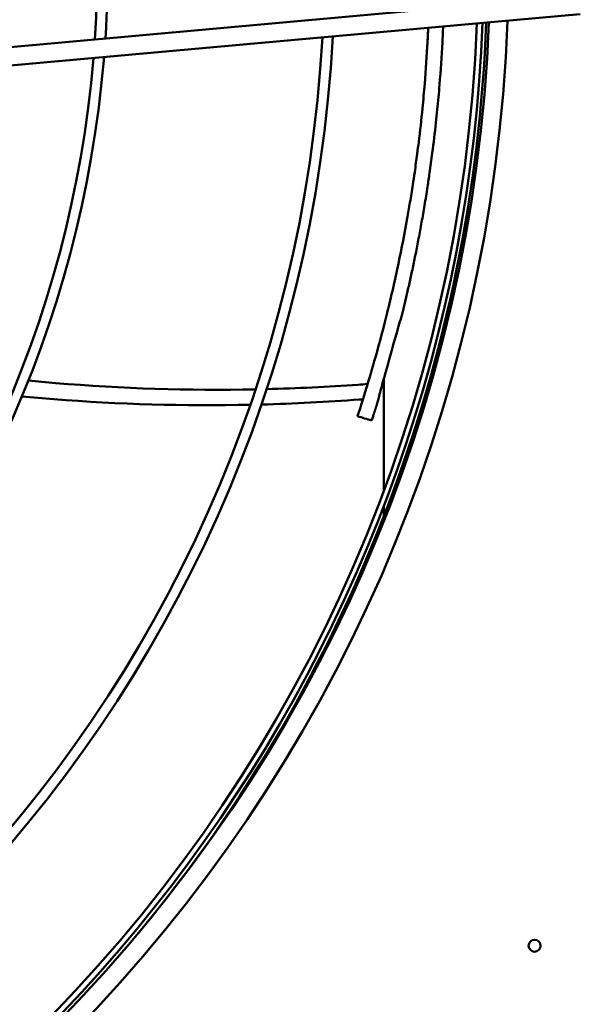
# Model space of a CAD drawing. Units: millimetres. Extents: x 166676 to 225311, y 38846 to 64176.
# Drawn here: x 168725 to 168876, y 41992 to 42257 of the extents above; entities that cross this region are included whole.
import ezdxf

# ---------------------------------------------------------------- set-up
doc = ezdxf.new("R2010")
doc.units = ezdxf.units.MM
doc.layers.add('Widoczne (ISO)', color=7, linetype='Continuous', lineweight=50)

msp = doc.modelspace()

# ---------------------------------------------------------------- linework, layer by layer
at = {"layer": 'Widoczne (ISO)'}
for p, q in [((168852.54015, 42261.55884), (168608.02294, 42239.46099)), ((168852.99019, 42256.57914), (168608.47297, 42234.48129)), ((168852.99019, 42256.57914), (168876.11372, 42258.66889)), ((168823.17793, 42160.46759), (168823.17793, 42130.47676)), ((168823.17793, 42126.22641), (168823.17793, 42123.45216))]:
    msp.add_line(p, q, dxfattribs=at)
msp.add_circle((168863.7905, 42007.85313), 1.6, dxfattribs=at)
for centre, radius, start, end in [((168445.51916, 42271.96625), 300.51828, 356.1662401, 5.0813673), ((168445.51916, 42271.96625), 303.31828, 356.2499803, 4.9976271), ((168445.51916, 42271.96625), 411.25, 273.3477238, 357.8998835), ((168445.51916, 42271.96625), 406.25, 273.4376193, 357.809988), ((168443.5405, 42271.54563), 405, 273.7380321, 357.8215171), ((168443.5405, 42271.54563), 406.5, 289.2419673, 357.8487596), ((168443.5405, 42271.54563), 407.5, 320.2786816, 357.8668089), ((168445.51916, 42271.96625), 364.4344, 274.2869329, 356.9606745), ((168445.51916, 42271.96625), 361.6344, 274.3508908, 356.8967166), ((168445.51916, 42271.96625), 303.31828, 275.9549557, 355.2926516), ((168445.51916, 42271.96625), 300.51828, 276.0478634, 355.199744)]:
    msp.add_arc(centre, radius, start, end, dxfattribs=at)
for centre, major_axis, ratio, start_param, end_param in [((168812.24537, 42172.81593), (-17.77268, -64.65508), 0.151179916, 1.272369559, 1.280785664), ((168292.38883, 42123.11347), (521.20077, 242.60756), 0.659041494, 5.732656085, 5.734499778)]:
    msp.add_ellipse(centre, major_axis=major_axis, ratio=ratio, start_param=start_param, end_param=end_param, dxfattribs=at)
for points, knots in [([(168829.49636, 42203.69104), (168829.61899, 42204.38071), (168829.74007, 42205.07242), (168829.98443, 42206.49111), (168830.10775, 42207.21935), (168830.48975, 42209.51499), (168830.74153, 42211.08699), (168831.16015, 42213.80825), (168831.33091, 42214.95183), (168831.73532, 42217.74603), (168831.96581, 42219.41307), (168832.3205, 42222.1086), (168832.45131, 42223.13398), (168832.95115, 42227.1813), (168833.29106, 42230.2217), (168833.81819, 42235.51423), (168834.01897, 42237.71825), (168834.50977, 42243.67731), (168834.76835, 42247.50572), (168835.03082, 42252.41404), (168835.09262, 42253.68526), (168835.14851, 42254.96674)], [-6.502708104, -6.502708104, -6.502708104, -6.502708104, -6.254240076, -6.254240076, -5.995143179, -5.995143179, -5.440217975, -5.440217975, -5.040456105, -5.040456105, -4.469830105, -4.469830105, -4.121326804, -4.121326804, -3.101187288, -3.101187288, -2.375053651, -2.375053651, -1.165019053, -1.165019053, -0.741392884, -0.741392884, -0.741392884, -0.741392884]), ([(168833.37026, 42202.62997), (168833.50109, 42203.36178), (168833.63017, 42204.09579), (168833.8908, 42205.60303), (168834.02255, 42206.37864), (168834.43117, 42208.82891), (168834.70032, 42210.50938), (168835.14778, 42213.42506), (168835.33045, 42214.65381), (168835.7633, 42217.66418), (168836.00972, 42219.46434), (168836.59243, 42223.95577), (168836.91568, 42226.66317), (168837.34154, 42230.58236), (168837.46458, 42231.76418), (168837.80527, 42235.18774), (168838.00875, 42237.42488), (168838.50586, 42243.4736), (168838.76762, 42247.36362), (168839.03941, 42252.47672), (168839.10723, 42253.89633), (168839.16779, 42255.32997)], [-6.601344727, -6.601344727, -6.601344727, -6.601344727, -6.338465248, -6.338465248, -6.063829522, -6.063829522, -5.473173646, -5.473173646, -5.045663866, -5.045663866, -4.433018472, -4.433018472, -3.525266133, -3.525266133, -3.135380647, -3.135380647, -2.400952971, -2.400952971, -1.177672325, -1.177672325, -0.705410211, -0.705410211, -0.705410211, -0.705410211]), ([(168816.52942, 42151.75234), (168816.6299, 42152.06243), (168816.74228, 42152.41061), (168816.99693, 42153.20407), (168817.13855, 42153.64784), (168817.63582, 42155.21622), (168818.02016, 42156.44848), (168819.19922, 42160.291), (168820.1261, 42163.43702), (168822.05001, 42170.27356), (168823.15346, 42174.45956), (168825.18516, 42182.66644), (168826.21415, 42187.16708), (168827.98705, 42195.57464), (168828.78038, 42199.66437), (168829.49636, 42203.69104)], [-6.191443368, -6.191443368, -6.191443368, -6.191443368, -6.045171278, -6.045171278, -5.882632372, -5.882632372, -5.475477313, -5.475477313, -4.477255888, -4.477255888, -3.10631772, -3.10631772, -1.506720407, -1.506720407, 0, 0, 0, 0]), ([(168833.37026, 42202.62997), (168833.10424, 42201.14193), (168832.83649, 42199.69361), (168832.56848, 42198.28574), (168832.30048, 42196.87786), (168832.03222, 42195.51044), (168831.76467, 42194.18189), (168831.49711, 42192.85334), (168831.23026, 42191.56367), (168830.96536, 42190.31317), (168830.70046, 42189.06267), (168830.43752, 42187.85135), (168830.17658, 42186.67457), (168829.91563, 42185.4978), (168829.65669, 42184.35555), (168829.40219, 42183.25427), (168829.14769, 42182.15299), (168828.89764, 42181.09267), (168828.65547, 42180.0828), (168828.41329, 42179.07294), (168828.17901, 42178.11356), (168827.9207, 42177.2109), (168827.66238, 42176.30823), (168827.41599, 42175.45253), (168827.18249, 42174.64007), (168825.72604, 42169.57239), (168824.76964, 42166.18513), (168824.05608, 42163.63212), (168823.32468, 42161.01529), (168822.84644, 42159.2663), (168822.47768, 42157.90111), (168822.05264, 42156.32752), (168821.77718, 42155.27693), (168821.56306, 42154.4459), (168821.534, 42154.33313), (168821.50617, 42154.22474), (168821.478, 42154.12063), (168821.44983, 42154.01652), (168821.41868, 42153.91729), (168821.38862, 42153.82166), (168821.35857, 42153.72604), (168821.32961, 42153.63403), (168821.30161, 42153.5452), (168821.27362, 42153.45637), (168821.24659, 42153.37071), (168821.22044, 42153.28791), (168821.19428, 42153.20511), (168821.169, 42153.12517), (168821.14453, 42153.04788), (168821.12006, 42152.97059), (168821.09641, 42152.89596), (168821.0735, 42152.82374), (168821.05059, 42152.75152), (168821.02841, 42152.68171), (168821.00689, 42152.61398), (168820.98536, 42152.54625), (168820.96447, 42152.4806), (168820.94419, 42152.41692), (168820.92391, 42152.35324), (168820.90425, 42152.29153), (168820.88514, 42152.23163), (168820.86603, 42152.17173), (168820.84749, 42152.11364), (168820.82945, 42152.0572), (168820.81142, 42152.00076), (168820.7939, 42151.94596), (168820.77682, 42151.8926), (168820.75975, 42151.83923), (168820.74312, 42151.7873), (168820.72692, 42151.73675), (168820.71072, 42151.6862), (168820.69496, 42151.63703), (168820.6796, 42151.58916), (168820.66423, 42151.54128), (168820.64928, 42151.4947), (168820.6347, 42151.44932), (168820.62011, 42151.40393), (168820.60591, 42151.35974), (168820.59202, 42151.31658), (168820.57814, 42151.27342), (168820.56458, 42151.23129), (168820.55134, 42151.19016), (168820.53809, 42151.14902), (168820.52515, 42151.10888), (168820.5125, 42151.06963), (168820.49984, 42151.03038), (168820.48747, 42150.99202), (168820.47539, 42150.95458)], [0, 0, 0, 0, 0.02173913, 0.02173913, 0.02173913, 0.043478261, 0.043478261, 0.043478261, 0.065217391, 0.065217391, 0.065217391, 0.086956522, 0.086956522, 0.086956522, 0.108695652, 0.108695652, 0.108695652, 0.130434783, 0.130434783, 0.130434783, 0.152173913, 0.152173913, 0.152173913, 0.173913043, 0.173913043, 0.173913043, 0.309508322, 0.309508322, 0.309508322, 0.448493938, 0.448493938, 0.448493938, 0.608695652, 0.608695652, 0.608695652, 0.630434783, 0.630434783, 0.630434783, 0.652173913, 0.652173913, 0.652173913, 0.673913043, 0.673913043, 0.673913043, 0.695652174, 0.695652174, 0.695652174, 0.717391304, 0.717391304, 0.717391304, 0.739130435, 0.739130435, 0.739130435, 0.760869565, 0.760869565, 0.760869565, 0.782608696, 0.782608696, 0.782608696, 0.804347826, 0.804347826, 0.804347826, 0.826086957, 0.826086957, 0.826086957, 0.847826087, 0.847826087, 0.847826087, 0.869565217, 0.869565217, 0.869565217, 0.891304348, 0.891304348, 0.891304348, 0.913043478, 0.913043478, 0.913043478, 0.934782609, 0.934782609, 0.934782609, 0.956521739, 0.956521739, 0.956521739, 0.97826087, 0.97826087, 0.97826087, 1, 1, 1, 1]), ([(168727.41002, 42159.98626), (168729.86523, 42159.74873), (168732.32202, 42159.5285), (168734.7804, 42159.32555), (168752.63821, 42157.85138), (168770.57983, 42157.28971), (168788.60755, 42157.64304)], [0.6184433963, 0.6184433963, 0.6184433963, 0.6184433963, 0.6494340741, 0.6494340741, 0.6494340741, 0.8745520025, 0.8745520025, 0.8745520025, 0.8745520025]), ([(168791.57962, 42157.70956), (168799.80227, 42157.91647), (168808.04284, 42158.31357), (168816.30154, 42158.90109), (168817.14292, 42158.96094), (168817.98449, 42159.02277), (168818.82624, 42159.08658)], [0.8869198178, 0.8869198178, 0.8869198178, 0.8869198178, 0.9895448062, 0.9895448062, 0.9895448062, 1, 1, 1, 1]), ([(168725.68829, 42155.74562), (168728.54197, 42155.47478), (168748.95354, 42153.70469), (168769.47149, 42153.11903), (168787.19537, 42153.48921)], [0.6180448262, 0.6180448262, 0.6180448262, 0.6180448262, 0.6539118052, 0.8744032342, 0.8744032342, 0.8744032342, 0.8744032342]), ([(168790.18183, 42153.55984), (168798.99247, 42153.79253), (168808.11706, 42154.25591), (168817.26153, 42154.94936), (168817.55726, 42154.97203)], [0.8867844384, 0.8867844384, 0.8867844384, 0.8867844384, 0.9963389026, 1, 1, 1, 1]), ([(168816.08856, 42150.40014), (168816.08856, 42150.40013), (168816.09128, 42150.40843), (168816.11013, 42150.4659), (168816.13791, 42150.55061), (168816.22946, 42150.83041), (168816.29013, 42151.0161), (168816.36241, 42151.23813)], [-0.2259450385, -0.2259450385, -0.2259450385, -0.2259450385, -0.183546074, -0.183546074, -0.091633821, -0.091633821, 0, 0, 0, 0]), ([(168820.22481, 42150.18091), (168820.14725, 42149.94226), (168820.08173, 42149.74144), (168819.98284, 42149.43879), (168819.95258, 42149.34645), (168819.93166, 42149.28259), (168819.9286, 42149.27326), (168819.9286, 42149.27327)], [0, 0, 0, 0, 0.098079136, 0.098079136, 0.1958544944, 0.1958544944, 0.2419141024, 0.2419141024, 0.2419141024, 0.2419141024])]:
    msp.add_open_spline(points, degree=3, knots=knots, dxfattribs=at)
msp.add_open_spline([(168819.92859, 42149.27325), (168818.64867, 42149.64921), (168817.36866, 42150.02483), (168816.08855, 42150.40012)], degree=3, dxfattribs=at)

doc.saveas('drawing.dxf')
